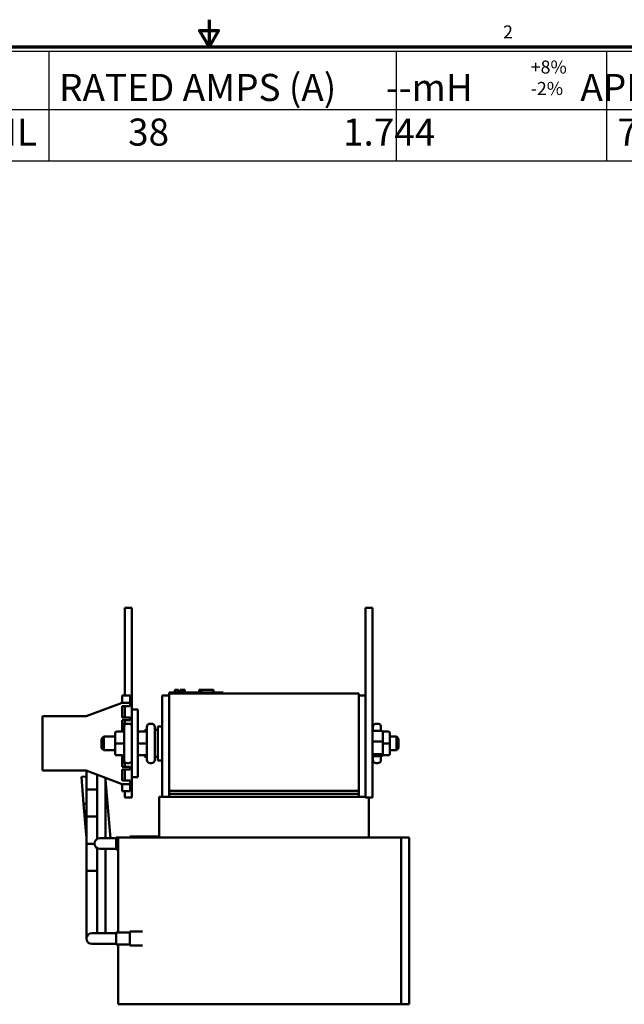
# Model space of a CAD drawing. Units: inches. Extents: x 1 to 43, y 0.5 to 33.5.
# Drawn here: x 18.5 to 29.7, y 15.3 to 33.5 of the extents above; entities that cross this region are included whole.
import ezdxf

# ---------------------------------------------------------------- set-up
doc = ezdxf.new("R2010")
doc.units = ezdxf.units.IN
doc.header["$LTSCALE"] = 2
doc.header["$MEASUREMENT"] = 0
for name, color, linetype, lineweight in [('Border (ANSI)', 7, 'Continuous', 70), ('Sketch Geometry (ANSI)', 7, 'Continuous', 25), ('Symbol (ANSI)', 7, 'Continuous', 25), ('Visible (ANSI)', 7, 'Continuous', 50)]:
    doc.layers.add(name, color=color, linetype=linetype, lineweight=lineweight)
doc.styles.add('Note Text (ANSI)', font='tahoma.ttf')

# ---------------------------------------------------------------- blocks, each defined once
blk = doc.blocks.new('Borders Default Border')
at = {"layer": 'Border (ANSI)', "flags": 128}
for points in [[(11, 16.75), (11, 16.5), (10.9134, 16.65), (11.0866, 16.65), (11, 16.5)], [(0.75, 0.5), (0.75, 16.5), (21.25, 16.5), (21.25, 0.5), (0.75, 0.5)]]:
    blk.add_lwpolyline(points, dxfattribs=at)
at = {"layer": 'Border (ANSI)', "insert": (13.7136, 16.54), "char_height": 0.12, "attachment_point": 7, "style": 'Note Text (ANSI)'}
blk.add_mtext('2', dxfattribs=at)

msp = doc.modelspace()

# ---------------------------------------------------------------- linework, layer by layer
at = {"layer": 'Sketch Geometry (ANSI)'}
for p, q in [((14.644, 32.919), (35.781, 32.919)), ((19.042, 32.919), (19.042, 30.891)), ((25.451, 32.919), (25.451, 30.891)), ((29.337, 32.919), (29.337, 30.891)), ((14.635, 31.844), (35.81, 31.844)), ((35.781, 30.891), (14.644, 30.891))]:
    msp.add_line(p, q, dxfattribs=at)
at = {"layer": 'Visible (ANSI)'}
for p, q in [((20.448, 22.642), (20.578, 22.642)), ((20.448, 21.024), (20.448, 22.642)), ((20.578, 20.767), (20.578, 22.642)), ((24.887, 22.642), (25.017, 22.642)), ((24.887, 19.142), (24.887, 22.642)), ((25.017, 19.142), (25.017, 22.642)), ((21.262, 21.084), (21.352, 21.084)), ((21.262, 21.064), (21.262, 21.084)), ((22.172, 21.084), (21.352, 21.084)), ((21.366, 21.134), (21.371, 21.134)), ((21.366, 21.134), (21.366, 21.084)), ((21.371, 21.134), (21.371, 21.084)), ((21.371, 21.134), (21.372, 21.134)), ((21.372, 21.134), (21.379, 21.134)), ((21.372, 21.134), (21.372, 21.084)), ((21.379, 21.134), (21.394, 21.134)), ((21.379, 21.134), (21.379, 21.084)), ((21.394, 21.134), (21.405, 21.134)), ((21.405, 21.134), (21.417, 21.134)), ((21.417, 21.134), (21.433, 21.134)), ((21.433, 21.134), (21.435, 21.134)), ((21.433, 21.134), (21.433, 21.084)), ((21.435, 21.134), (21.435, 21.104)), ((21.449, 21.104), (21.435, 21.104)), ((21.435, 21.084), (21.435, 21.104)), ((21.449, 21.104), (21.521, 21.104)), ((21.449, 21.084), (21.449, 21.104)), ((21.47, 21.134), (21.47, 21.104)), ((21.47, 21.134), (21.477, 21.134)), ((21.477, 21.134), (21.477, 21.104)), ((21.477, 21.134), (21.482, 21.134)), ((21.482, 21.134), (21.488, 21.134)), ((21.482, 21.134), (21.482, 21.104)), ((21.488, 21.134), (21.491, 21.134)), ((21.488, 21.134), (21.488, 21.104)), ((21.491, 21.134), (21.491, 21.104)), ((21.491, 21.134), (21.492, 21.134)), ((21.492, 21.134), (21.498, 21.134)), ((21.492, 21.134), (21.492, 21.104)), ((21.498, 21.134), (21.552, 21.134)), ((21.498, 21.134), (21.498, 21.104)), ((21.521, 21.084), (21.521, 21.104)), ((21.552, 21.134), (21.552, 21.084)), ((21.552, 21.134), (21.553, 21.134)), ((21.553, 21.134), (21.553, 21.084)), ((21.821, 21.084), (21.821, 21.134)), ((21.821, 21.134), (21.826, 21.134)), ((21.826, 21.134), (21.856, 21.134)), ((21.826, 21.084), (21.826, 21.134)), ((21.856, 21.134), (22.076, 21.134)), ((21.856, 21.084), (21.856, 21.134)), ((22.076, 21.084), (22.076, 21.134)), ((22.076, 21.134), (22.081, 21.134)), ((22.081, 21.084), (22.081, 21.134)), ((22.172, 21.084), (22.262, 21.084)), ((22.262, 21.064), (22.262, 21.084)), ((20.398, 21.024), (20.398, 20.899)), ((20.543, 21.024), (20.398, 21.024)), ((20.543, 21.024), (20.543, 20.899)), ((21.137, 21.026), (21.137, 19.154)), ((21.137, 21.026), (21.262, 21.026)), ((21.262, 21.064), (24.762, 21.064)), ((21.262, 21.064), (21.262, 19.264)), ((24.762, 19.264), (24.762, 21.064)), ((24.762, 21.026), (24.887, 21.026)), ((19.734, 20.642), (20.398, 20.892)), ((20.398, 20.892), (20.398, 20.899)), ((20.398, 20.892), (20.543, 20.892)), ((20.543, 20.827), (20.398, 20.827)), ((20.398, 20.827), (20.398, 20.622)), ((20.448, 20.622), (20.448, 20.827)), ((20.543, 20.892), (20.543, 20.899)), ((20.543, 20.892), (20.543, 20.827)), ((20.578, 20.767), (20.578, 19.517)), ((20.578, 20.767), (20.686, 20.767)), ((20.686, 19.517), (20.686, 20.767)), ((18.926, 19.642), (18.926, 20.642)), ((18.926, 20.642), (19.734, 20.642)), ((20.398, 20.622), (20.543, 20.622)), ((20.543, 20.572), (20.398, 20.572)), ((20.398, 20.572), (20.398, 20.361)), ((20.448, 20.487), (20.448, 20.572)), ((20.543, 20.622), (20.543, 20.572)), ((20.296, 20.361), (20.401, 20.361)), ((20.296, 20.361), (20.401, 20.361)), ((20.431, 19.838), (20.431, 20.446)), ((20.518, 20.506), (20.491, 20.506)), ((20.716, 20.361), (20.821, 20.361)), ((20.716, 20.361), (20.821, 20.361)), ((20.81, 20.366), (20.81, 20.361)), ((20.83, 20.389), (20.851, 20.389)), ((20.851, 19.838), (20.851, 20.446)), ((20.938, 20.506), (20.911, 20.506)), ((20.998, 20.446), (20.998, 19.838)), ((20.998, 20.392), (21.057, 20.392)), ((21.057, 19.829), (21.057, 20.454)), ((21.137, 20.454), (21.057, 20.454)), ((25.026, 20.373), (25.026, 20.446)), ((25.037, 20.376), (25.185, 20.376)), ((25.086, 20.506), (25.113, 20.506)), ((25.173, 20.446), (25.173, 20.376)), ((25.308, 20.361), (25.204, 20.361)), ((25.205, 20.175), (25.205, 20.355)), ((20.017, 20.227), (20.057, 20.267)), ((20.017, 20.057), (20.017, 20.227)), ((20.057, 20.267), (20.057, 20.017)), ((20.266, 20.267), (20.057, 20.267)), ((20.266, 20.331), (20.266, 20.331)), ((20.266, 20.331), (20.266, 20.141)), ((25.185, 20.178), (25.037, 20.178)), ((25.205, 19.961), (25.205, 20.175)), ((25.338, 20.142), (25.338, 20.331)), ((25.338, 20.267), (25.458, 20.267)), ((25.458, 20.017), (25.458, 20.267)), ((25.498, 20.227), (25.458, 20.267)), ((25.498, 20.227), (25.498, 20.057)), ((20.017, 20.057), (20.057, 20.017)), ((20.266, 20.017), (20.057, 20.017)), ((20.266, 20.141), (20.266, 19.953)), ((20.296, 20.141), (20.401, 20.141)), ((20.716, 20.141), (20.821, 20.141)), ((25.308, 20.142), (25.205, 20.142)), ((25.338, 19.953), (25.338, 20.142)), ((25.338, 20.017), (25.458, 20.017)), ((25.498, 20.057), (25.458, 20.017)), ((20.296, 19.923), (20.401, 19.923)), ((20.398, 19.923), (20.398, 19.712)), ((20.716, 19.923), (20.821, 19.923)), ((20.81, 19.923), (20.81, 19.917)), ((20.83, 19.894), (20.851, 19.894)), ((20.998, 19.892), (21.057, 19.892)), ((21.137, 19.829), (21.057, 19.829)), ((25.026, 19.838), (25.026, 19.91)), ((25.185, 19.943), (25.037, 19.943)), ((25.185, 19.907), (25.037, 19.907)), ((25.173, 19.907), (25.173, 19.838)), ((25.308, 19.923), (25.204, 19.923)), ((25.308, 19.923), (25.204, 19.923)), ((25.205, 19.928), (25.205, 19.961)), ((25.338, 19.953), (25.338, 19.953)), ((19.734, 19.642), (18.926, 19.642)), ((20.398, 19.392), (19.734, 19.642)), ((19.737, 19.641), (19.737, 19.291)), ((20.398, 19.712), (20.543, 19.712)), ((20.543, 19.662), (20.398, 19.662)), ((20.398, 19.662), (20.398, 19.457)), ((20.448, 19.712), (20.448, 19.796)), ((20.448, 19.457), (20.448, 19.662)), ((20.518, 19.778), (20.491, 19.778)), ((20.543, 19.712), (20.543, 19.662)), ((20.938, 19.778), (20.911, 19.778)), ((25.086, 19.778), (25.113, 19.778)), ((19.737, 19.53), (19.646, 19.523)), ((19.646, 19.523), (19.686, 19.025)), ((19.937, 19.565), (19.937, 19.291)), ((20.087, 19.509), (20.087, 18.456)), ((20.092, 19.041), (20.092, 19.507)), ((20.092, 19.47), (20.173, 18.463)), ((20.398, 19.457), (20.543, 19.457)), ((20.543, 19.457), (20.543, 19.392)), ((20.686, 19.517), (20.578, 19.517)), ((20.578, 19.142), (20.578, 19.517)), ((19.937, 19.291), (19.737, 19.291)), ((19.737, 19.291), (19.737, 18.791)), ((19.737, 19.291), (19.937, 19.291)), ((19.937, 19.291), (19.937, 18.791)), ((20.398, 19.385), (20.398, 19.392)), ((20.543, 19.392), (20.398, 19.392)), ((20.398, 19.385), (20.398, 19.26)), ((20.543, 19.392), (20.543, 19.385)), ((20.543, 19.26), (20.543, 19.385)), ((24.762, 19.264), (21.262, 19.264)), ((21.262, 19.214), (21.262, 19.264)), ((24.762, 19.264), (24.762, 19.214)), ((20.543, 19.26), (20.398, 19.26)), ((20.448, 19.142), (20.448, 19.26)), ((20.448, 19.142), (20.578, 19.142)), ((21.192, 19.154), (21.077, 19.154)), ((21.077, 19.154), (21.077, 18.404)), ((21.192, 19.154), (21.306, 19.154)), ((24.762, 19.214), (21.262, 19.214)), ((21.262, 19.214), (21.262, 19.154)), ((24.717, 19.154), (21.306, 19.154)), ((24.717, 19.154), (24.832, 19.154)), ((24.762, 19.214), (24.762, 19.154)), ((24.887, 19.154), (24.832, 19.154)), ((24.887, 19.142), (25.017, 19.142)), ((24.947, 19.142), (24.947, 18.404)), ((19.686, 19.025), (19.737, 19.029)), ((19.737, 19.029), (19.686, 19.025)), ((19.727, 18.526), (19.686, 19.025)), ((20.087, 19.041), (20.092, 19.041)), ((20.092, 19.041), (20.087, 19.041)), ((20.091, 18.541), (20.092, 19.041)), ((19.937, 18.791), (19.737, 18.791)), ((19.737, 18.791), (19.737, 18.291)), ((19.737, 18.791), (19.937, 18.791)), ((19.937, 18.791), (19.937, 18.381)), ((20.087, 18.541), (20.091, 18.541)), ((20.087, 18.541), (20.091, 18.541)), ((20.091, 18.541), (20.09, 18.394)), ((19.727, 18.526), (19.737, 18.527)), ((19.727, 18.526), (19.737, 18.527)), ((19.727, 18.526), (19.737, 18.401)), ((20.149, 18.394), (19.987, 18.394)), ((20.087, 18.394), (20.087, 18.456)), ((20.287, 18.394), (20.149, 18.394)), ((20.179, 18.394), (20.173, 18.463)), ((20.287, 18.404), (20.287, 18.184)), ((20.326, 18.404), (20.287, 18.404)), ((20.326, 16.651), (20.326, 18.404)), ((20.326, 18.404), (20.478, 18.404)), ((21.303, 18.404), (20.478, 18.404)), ((20.537, 18.425), (20.537, 18.404)), ((21.077, 18.425), (20.537, 18.425)), ((21.303, 18.404), (24.715, 18.404)), ((25.547, 18.404), (24.715, 18.404)), ((25.547, 18.404), (25.691, 18.404)), ((25.547, 15.327), (25.547, 18.404)), ((25.691, 15.327), (25.691, 18.404)), ((25.691, 18.404), (25.691, 18.404)), ((25.691, 15.327), (25.691, 18.404)), ((19.887, 18.291), (19.737, 18.291)), ((19.737, 18.291), (19.737, 17.791)), ((19.737, 18.291), (19.887, 18.291)), ((19.937, 18.207), (19.937, 17.791)), ((19.987, 18.194), (20.149, 18.194)), ((20.09, 18.194), (20.087, 16.703)), ((20.287, 18.194), (20.149, 18.194)), ((20.326, 18.184), (20.287, 18.184)), ((19.937, 17.791), (19.737, 17.791)), ((19.737, 16.703), (19.737, 17.791)), ((19.737, 17.791), (19.937, 17.791)), ((19.937, 16.703), (19.937, 17.791)), ((19.737, 16.703), (19.737, 16.541)), ((19.999, 16.641), (19.837, 16.641)), ((19.937, 16.641), (19.937, 16.703)), ((19.999, 16.641), (20.287, 16.641)), ((20.087, 16.641), (20.087, 16.703)), ((20.287, 16.651), (20.287, 16.431)), ((20.537, 16.651), (20.287, 16.651)), ((20.537, 16.672), (20.537, 16.409)), ((20.773, 16.672), (20.537, 16.672)), ((19.837, 16.441), (19.999, 16.441)), ((19.999, 16.441), (20.287, 16.441)), ((20.537, 16.431), (20.287, 16.431)), ((20.326, 15.327), (20.326, 16.431)), ((20.773, 16.409), (20.537, 16.409)), ((20.326, 15.327), (20.478, 15.327)), ((21.303, 15.327), (20.478, 15.327)), ((21.303, 15.327), (24.715, 15.327)), ((25.547, 15.327), (24.715, 15.327)), ((25.547, 15.327), (25.691, 15.327)), ((25.691, 15.327), (25.691, 15.327))]:
    msp.add_line(p, q, dxfattribs=at)
for centre, radius, start, end in [((20.388, 20.446), 0.06, 30.87, 80.4059), ((20.491, 20.446), 0.06, 90, 180), ((20.518, 20.446), 0.06, 0, 90), ((20.911, 20.446), 0.06, 90, 180), ((20.938, 20.446), 0.06, 0, 90), ((25.086, 20.446), 0.06, 90, 180), ((25.113, 20.446), 0.06, 0, 90), ((20.491, 19.838), 0.06, 180, 270), ((20.518, 19.838), 0.06, 270, 0), ((20.911, 19.838), 0.06, 180, 270), ((20.938, 19.838), 0.06, 270, 0), ((25.086, 19.838), 0.06, 180, 270), ((25.113, 19.838), 0.06, 270, 0), ((20.388, 19.838), 0.06, 279.5941, 329.13), ((19.987, 18.294), 0.1, 90, 270), ((19.837, 16.541), 0.1, 90, 270)]:
    msp.add_arc(centre, radius, start, end, dxfattribs=at)
for centre, major_axis, ratio, start_param, end_param in [((20.296, 20.331), (0, -0.03), 0.999498, 3.141593, 4.712389), ((20.296, 20.331), (0.03, 0), 0.999497, 1.570796, 3.141593), ((20.401, 20.391), (0, 0.03), 0.999498, 3.141593, 4.712389), ((20.401, 20.391), (-0.03, 0), 0.999497, 1.570796, 3.141593), ((20.716, 20.331), (0.03, 0), 0.999497, 1.570796, 3.141593), ((20.716, 20.331), (0, -0.03), 0.999498, 3.141593, 4.712389), ((20.83, 20.366), (0, -0.0226), 0.88606, 3.141593, 4.712389), ((20.821, 20.391), (-0.03, 0), 0.999497, 1.570796, 3.141593), ((20.821, 20.391), (0, -0.03), 0.999498, 0, 1.570796), ((25.037, 20.355), (0, -0.0214), 0.932543, 3.141593, 4.712389), ((25.203, 20.391), (0, -0.03), 0.999498, 4.712389, 5.208352), ((25.185, 20.355), (0, -0.0214), 0.932543, 1.570796, 3.141593), ((25.308, 20.331), (0, -0.03), 0.999498, 1.570796, 3.141593), ((25.037, 20.175), (-0.02, 0), 0.165262, 4.712389, 6.283185), ((25.185, 20.175), (0.02, 0), 0.165262, 0, 1.570796), ((20.296, 20.141), (0.03, 0), 0.001006, 3.141592, 4.712389), ((20.401, 20.141), (-0.03, 0), 0.001006, 3.141592, 4.712389), ((20.716, 20.141), (0.03, 0), 0.001006, 3.141592, 4.712389), ((20.821, 20.141), (-0.03, 0), 0.001006, 3.141592, 4.712389), ((25.308, 20.142), (-0.03, 0), 0.001006, 3.141593, 4.712389), ((20.296, 19.953), (0, 0.03), 0.999498, 1.570796, 3.141593), ((20.401, 19.893), (0, 0.03), 0.999498, 4.712389, 6.283185), ((20.716, 19.953), (0, 0.03), 0.999498, 1.570796, 3.141593), ((20.83, 19.917), (0, 0.0226), 0.88606, 1.570796, 3.141593), ((20.821, 19.893), (0, -0.03), 0.999498, 1.570796, 3.141593), ((25.037, 19.961), (-0.02, 0), 0.907074, 0, 1.570796), ((25.037, 19.928), (0, 0.0214), 0.932543, 1.570796, 3.141593), ((25.203, 19.893), (0, -0.03), 0.999498, 4.216426, 4.712389), ((25.203, 19.893), (0.03, 0), 0.999497, 2.654561, 3.141593), ((25.185, 19.961), (0.02, 0), 0.907074, 4.712389, 6.283185), ((25.185, 19.928), (0, 0.0214), 0.932543, 3.141593, 4.712389), ((25.308, 19.953), (0, 0.03), 0.999498, 3.141593, 4.712389), ((25.308, 19.953), (-0.03, 0), 0.999497, 1.570796, 3.141593)]:
    msp.add_ellipse(centre, major_axis=major_axis, ratio=ratio, start_param=start_param, end_param=end_param, dxfattribs=at)

# ---------------------------------------------------------------- block references
at = {"xscale": 2, "yscale": 2, "zscale": 2}
msp.add_blockref('Borders Default Border', (0, 0), dxfattribs=at)

# ---------------------------------------------------------------- texts
at = {"layer": 'Symbol (ANSI)', "insert": (27.938, 32.746), "char_height": 0.24, "width": 0.99008, "attachment_point": 1, "line_spacing_factor": 0.987884, "style": 'Note Text (ANSI)'}
msp.add_mtext('{+8%\\P-2%}', dxfattribs=at)
at = {"layer": 'Symbol (ANSI)', "insert": (14.747, 32.499), "char_height": 0.5, "attachment_point": 1, "line_spacing_factor": 0.987884, "style": 'Note Text (ANSI)'}
msp.add_mtext('\\fTahoma|b0|i0;\\H0.5000;TCI PART#        RATED AMPS (A)      --mH             APPROX WT-LBS \\P\\fTahoma|b0|i0;\\H0.5000;KTR15A65HL           38                     1.744                      73', dxfattribs=at)

doc.saveas('drawing.dxf')
